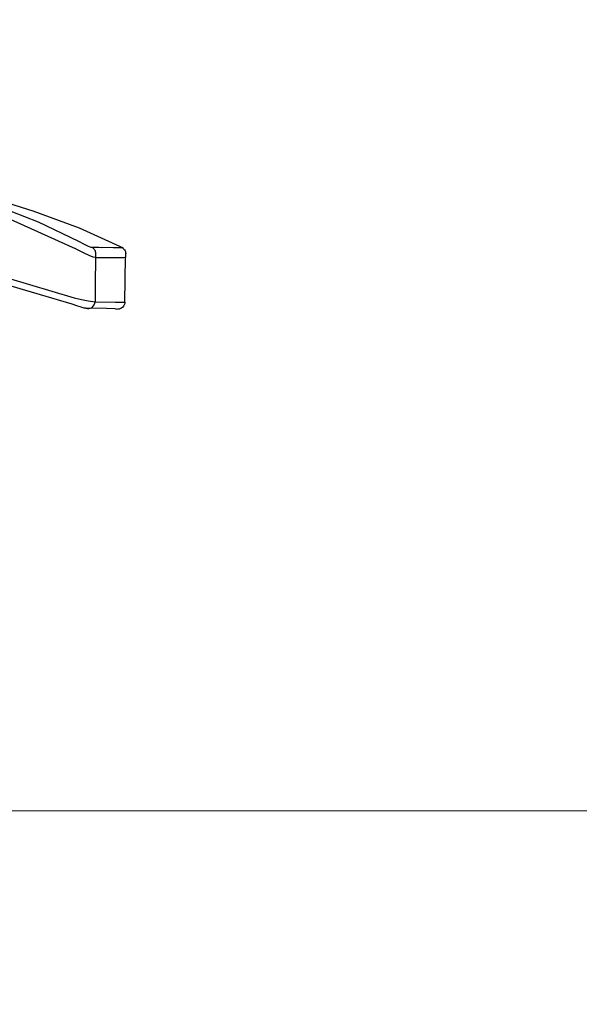
# Model space of a CAD drawing. Extents: x 0 to 2095, y 0 to 1389.
# Drawn here: x 985 to 1024, y 457 to 527 of the extents above; entities that cross this region are included whole.
import ezdxf

# ---------------------------------------------------------------- set-up
doc = ezdxf.new("R2010")
doc.units = 0
doc.header["$LTSCALE"] = 0.1
doc.header["$PDMODE"] = 3
doc.layers.get('0').update_dxf_attribs({"linetype": 'CONTINUOUS'})
doc.layers.get('DEFPOINTS').update_dxf_attribs({"linetype": 'CONTINUOUS'})
doc.layers.add('SUNPOU', color=7, linetype='CONTINUOUS')
doc.styles.get("Standard").update_dxf_attribs({"font": 'ROMANS.shx', "bigfont": 'extfont2.shx'})
doc.dimstyles.get("Standard").update_dxf_attribs({"dimscale": 5, "dimtxt": 2, "dimasz": 3, "dimexe": 1, "dimexo": 1, "dimgap": 0.6, "dimtad": 3, "dimdec": 0, "dimzin": 0, "dimdsep": 46, "dimtxsty": 'Standard', "dimblk1": 'OPEN', "dimblk2": 'OPEN', "dimsah": 1, "dimcen": 1.5, "dimadec": 0, "dimazin": 0, "dimtfac": 1, "dimtdec": 0, "dimtmove": 0, "dimatfit": 0, "dimldrblk": 'OPEN', "dimfxl": 1, "dimtvp": 1, "dimtolj": 1, "dimtzin": 0, "dimarcsym": 0})

# ---------------------------------------------------------------- blocks, each defined once
blk = doc.blocks.new('_OPEN')
at = {"color": 0, "linetype": 'ByBlock'}
for p, q in [((-1, 0.1667), (0, 0)), ((0, 0), (-1, -0.1667)), ((0, 0), (-1, 0))]:
    blk.add_line(p, q, dxfattribs=at)
blk = doc.blocks.new('*D3')
at = {"layer": 'DEFPOINTS', "color": 0, "transparency": 16777216}
for p in [(578.878, 527.108), (1022.479, 358.609), (578.878, 260.731)]:
    blk.add_point(p, dxfattribs=at)
at = {"layer": 'SUNPOU', "color": 0, "lineweight": 0, "transparency": 16777216}
for p, q in [((578.878, 522.108), (578.878, 255.731)), ((1022.479, 353.609), (1022.479, 255.731)), ((1007.479, 260.731), (593.878, 260.731))]:
    blk.add_line(p, q, dxfattribs=at)
at = {"layer": 'SUNPOU', "color": 0, "lineweight": 0, "transparency": 16777216, "xscale": 15, "yscale": 15, "zscale": 15, "rotation": 180}
blk.add_blockref('_OPEN', (578.878, 260.731), dxfattribs=at)
at = {"layer": 'SUNPOU', "color": 0, "lineweight": 0, "transparency": 16777216, "xscale": 15, "yscale": 15, "zscale": 15}
blk.add_blockref('_OPEN', (1022.479, 260.731), dxfattribs=at)
at = {"layer": 'SUNPOU', "color": 0, "transparency": 16777216, "insert": (800.678, 268.731), "char_height": 10, "attachment_point": 5}
blk.add_mtext('\\A1;444', dxfattribs=at)
blk = doc.blocks.new('*D5')
at = {"layer": 'DEFPOINTS', "color": 0, "transparency": 16777216}
for p in [(961.41, 471.109), (1081.84, 471.109), (1002.24, 359.855)]:
    blk.add_point(p, dxfattribs=at)
at = {"layer": 'SUNPOU', "color": 0, "lineweight": 0, "transparency": 16777216}
for p, q in [((966.41, 471.109), (1086.84, 471.109)), ((1081.84, 374.855), (1081.84, 456.109)), ((1007.24, 359.855), (1086.84, 359.855))]:
    blk.add_line(p, q, dxfattribs=at)
at = {"layer": 'SUNPOU', "color": 0, "lineweight": 0, "transparency": 16777216, "xscale": 15, "yscale": 15, "zscale": 15}
for p, rotation in [((1081.84, 471.109), 90), ((1081.84, 359.855), 270)]:
    blk.add_blockref('_OPEN', p, dxfattribs=dict(at, rotation=rotation))
at = {"layer": 'SUNPOU', "color": 0, "transparency": 16777216, "insert": (1073.84, 415.482), "char_height": 10, "attachment_point": 5, "rotation": 90}
blk.add_mtext('\\A1;65-111', dxfattribs=at)

msp = doc.modelspace()

# ---------------------------------------------------------------- linework, layer by layer
at = {"color": 2}
for p, q in [((992.123, 507.092), (992.18, 510.314)), ((992.189, 510.288), (992.184, 510.597)), ((991.589, 506.605), (991.436, 506.649))]:
    msp.add_line(p, q, dxfattribs=at)
for points in [[(971.089, 515.908), (974.138, 515.776), (977.187, 515.396), (980.151, 514.782), (983.073, 513.925), (985.998, 512.802), (988.838, 511.429)], [(992.023, 510.934), (988.919, 512.349), (985.639, 513.564), (983.91, 514.095), (982.136, 514.565), (980.385, 514.958), (978.73, 515.265), (977.242, 515.489), (975.953, 515.644), (974.836, 515.749), (973.863, 515.818), (972.751, 515.873), (971.803, 515.9), (971.326, 515.905)], [(971.087, 515.409), (974.086, 515.277), (977.083, 514.9), (980.33, 514.204), (983.527, 513.208), (988.61, 510.919)], [(990.057, 510.268), (989.883, 510.306), (989.605, 510.416), (989.24, 510.588), (988.779, 510.828), (988.61, 510.919)], [(988.838, 511.429), (989.202, 511.24), (989.53, 511.088), (989.712, 511.019), (989.741, 511.01), (989.81, 510.998)], [(989.81, 510.998), (989.862, 510.963), (989.91, 510.921), (989.951, 510.873), (989.986, 510.819), (990.014, 510.762), (990.035, 510.701), (990.048, 510.639), (990.053, 510.574)], [(989.81, 510.998), (990.295, 510.997), (990.505, 510.996)], [(990.504, 510.997), (991.309, 510.994), (991.766, 510.993), (991.897, 510.992)], [(991.9, 510.995), (991.96, 510.962), (992.014, 510.92), (992.062, 510.871), (992.104, 510.815), (992.138, 510.755), (992.162, 510.69), (992.178, 510.623), (992.184, 510.554)], [(970.978, 510.4), (973.976, 510.316), (978.917, 509.807), (983.789, 508.841), (988.55, 507.428)], [(990.055, 510.275), (990.03, 508.369), (990.013, 507.147)], [(990.053, 510.574), (990.053, 510.545), (990.057, 510.268)], [(990.057, 510.268), (990.945, 510.278), (991.598, 510.285), (992.049, 510.288), (992.18, 510.29)], [(988.39, 506.965), (983.672, 508.365), (978.844, 509.321), (973.948, 509.826), (970.978, 509.909)], [(988.55, 507.428), (989.062, 507.31), (989.521, 507.217), (989.856, 507.16), (990.013, 507.147)], [(989.359, 506.687), (989.255, 506.702), (989.032, 506.759), (988.728, 506.852), (988.39, 506.965)], [(989.359, 506.687), (989.472, 506.659), (989.587, 506.659), (989.699, 506.688), (989.801, 506.742), (989.888, 506.821), (989.955, 506.918), (989.997, 507.028), (990.013, 507.147)], [(991.429, 506.646), (991.442, 506.646), (990.824, 506.657), (989.359, 506.687)], [(990.013, 507.147), (991.466, 507.121), (992.098, 507.112), (992.085, 507.112)], [(992.123, 507.119), (992.113, 507.02), (992.084, 506.926), (992.037, 506.84), (991.974, 506.764), (991.897, 506.702), (991.81, 506.657), (991.715, 506.629), (991.617, 506.621), (991.616, 506.621)]]:
    msp.add_lwpolyline(points, dxfattribs=at)

# ---------------------------------------------------------------- dimensions: what is measured, and where the dimension line sits
at = {"layer": 'SUNPOU'}
dim = msp.add_linear_dim(base=(578.878, 260.731), p1=(1022.479, 358.609), p2=(578.878, 527.108), dimstyle='Standard', override={"dimdsep": 0, "dimatfit": 3, "dimlwd": 0, "dimlwe": 0}, dxfattribs=at)
dim.commit()
dim.dimension.update_dxf_attribs({"geometry": '*D3', "text_midpoint": (800.678, 268.731)})
dim = msp.add_linear_dim(base=(1081.84, 471.109), p1=(1002.24, 359.855), p2=(961.41, 471.109), angle=90, dimstyle='Standard', override={"dimdsep": 0, "dimpost": '65-<>', "dimatfit": 3, "dimlwd": 0, "dimlwe": 0}, dxfattribs=at)
dim.commit()
dim.dimension.update_dxf_attribs({"geometry": '*D5', "text_midpoint": (1073.84, 415.482)})

doc.saveas('drawing.dxf')
